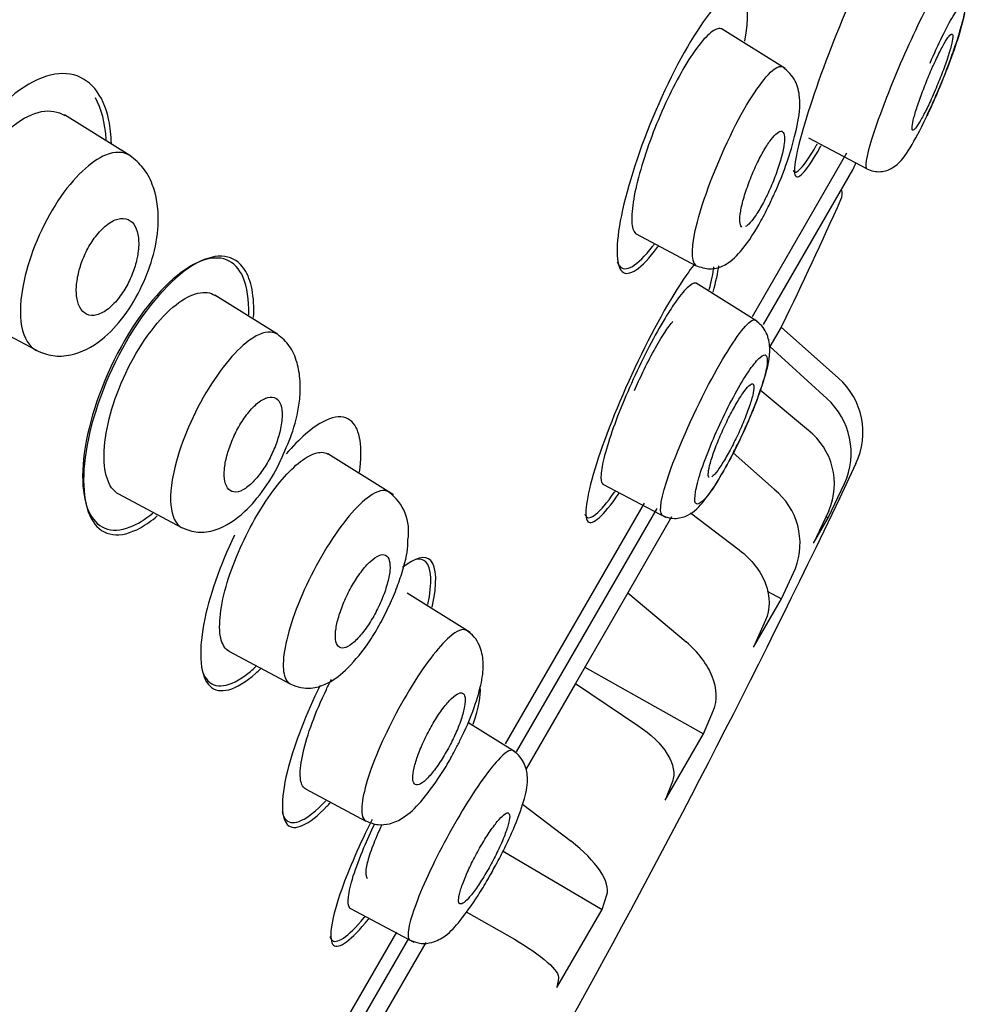
# Model space of a CAD drawing. Units: millimetres. Extents: x -18 to 275, y -18 to 506.
# Drawn here: x 254 to 267, y 447 to 461 of the extents above; entities that cross this region are included whole.
import ezdxf

# ---------------------------------------------------------------- set-up
doc = ezdxf.new("R2010")
doc.units = ezdxf.units.MM
for name, color, linetype in [('$DDT_AUDIT_GENERATED_(60)', 7, 'Continuous'), ('$DDT_AUDIT_GENERATED_(640)', 7, 'Continuous'), ('$DDT_AUDIT_GENERATED_(6F3)', 7, 'Continuous'), ('$DDT_AUDIT_GENERATED_(A21)', 7, 'Continuous'), ('Default', 7, 'Continuous')]:
    doc.layers.add(name, color=color, linetype=linetype)

# ---------------------------------------------------------------- blocks, each defined once
blk = doc.blocks.new('SE1')
at = {"layer": '$DDT_AUDIT_GENERATED_(60)', "color": 7, "linetype": 'Continuous'}
for p, q in [((264.228, 456.717), (265.515, 458.946)), ((264.622, 456.576), (264.468, 456.31)), ((264.622, 456.576), (264.638, 456.604)), ((264.622, 456.576), (265.4, 455.881)), ((264.468, 456.31), (265.24, 455.604)), ((264.334, 455.72), (264.99, 455.17)), ((263.969, 454.865), (264.526, 454.367)), ((265.638, 454.716), (265.413, 454.241)), ((265.262, 453.98), (265.482, 454.446)), ((265.413, 454.241), (265.423, 454.258)), ((260.87, 450.902), (262.762, 454.178)), ((263.129, 453.99), (262.534, 452.959)), ((263.384, 454.046), (264.049, 453.541)), ((265.268, 454.075), (265.062, 453.634)), ((265.062, 453.634), (265.262, 453.98)), ((265.231, 453.996), (265.262, 453.98)), ((264.625, 452.876), (264.814, 453.289)), ((262.534, 452.959), (261.819, 451.722)), ((262.534, 452.959), (263.327, 452.29)), ((264.428, 452.982), (264.625, 452.876)), ((264.245, 452.219), (264.625, 452.876)), ((264.407, 452.584), (264.245, 452.219)), ((261.949, 451.947), (263.564, 451.039)), ((261.819, 451.722), (261.148, 450.56)), ((261.819, 451.722), (262.671, 451.153)), ((263.564, 451.039), (263.7, 451.36)), ((263.042, 450.134), (263.564, 451.039)), ((263.14, 450.389), (263.042, 450.134)), ((261.101, 450.082), (261.76, 449.577)), ((260.835, 449.443), (262.183, 448.646)), ((262.183, 448.646), (262.249, 448.847)), ((260.335, 448.615), (260.989, 448.241)), ((261.569, 447.583), (262.183, 448.646)), ((257.28, 444.684), (259.389, 448.337)), ((259.784, 448.197), (259.131, 447.066)), ((261.591, 447.706), (261.569, 447.583))]:
    blk.add_line(p, q, dxfattribs=at)
for centre, radius, start, end in [((265.252, 458.393), 0.2, 335.6042, 17.5751), ((184.31, 495.103), 89.078, 334.39326, 335.60417), ((264.74, 455.14), 0.993, 334.7776, 48.3326), ((264.572, 454.86), 1, 335.4911, 48.0657), ((264.418, 454.442), 0.926, 336.6434, 51.8583), ((263.928, 453.629), 0.949, 338.9867, 50.9615), ((148.106, 510.216), 129.979, 330.94372, 334.49888)]:
    blk.add_arc(centre, radius, start, end, dxfattribs=at)
for points, knots in [([(266.325, 461.861), (266.405, 462.153), (266.435, 462.354), (266.379, 462.51), (266.261, 462.393), (265.92, 461.811), (265.699, 461.351), (265.28, 460.352), (265.089, 459.831), (264.838, 459.021), (264.78, 458.733), (264.836, 458.562), (264.949, 458.678), (265.136, 458.996), (265.15, 459.021), (265.165, 459.047)], [0.0235795, 0.0235795, 0.0235795, 0.0235795, 0.125, 0.125, 0.25, 0.25, 0.375, 0.375, 0.5, 0.5, 0.625, 0.625, 0.75, 0.75, 0.7602155, 0.7602155, 0.7602155, 0.7602155]), ([(264.125, 460.465), (264.182, 460.781), (264.175, 461.004), (264.027, 461.201), (263.855, 461.11), (263.428, 460.567), (263.173, 460.115), (262.733, 459.117), (262.555, 458.587), (262.369, 457.758), (262.361, 457.456), (262.517, 457.243), (262.684, 457.333), (262.915, 457.63), (262.934, 457.655), (262.953, 457.681)], [0.0202334, 0.0202334, 0.0202334, 0.0202334, 0.125, 0.125, 0.25, 0.25, 0.375, 0.375, 0.5, 0.5, 0.625, 0.625, 0.75, 0.75, 0.7606417, 0.7606417, 0.7606417, 0.7606417]), ([(255.504, 459.073), (255.501, 459.187), (255.49, 459.293), (255.396, 459.748), (255.205, 459.974), (254.682, 460.062), (254.34, 459.922), (254.002, 459.583)], [0.7168346, 0.7168346, 0.7168346, 0.7168346, 0.75, 0.75, 0.875, 0.875, 1, 1, 1, 1]), ([(264.784, 458.706), (264.784, 458.706), (264.784, 458.706), (264.815, 458.63), (264.929, 458.753), (265.103, 459.054), (265.108, 459.061), (265.112, 459.069)], [0.6247984, 0.6247984, 0.6247984, 0.6247984, 0.625, 0.625, 0.75, 0.75, 0.7532214, 0.7532214, 0.7532214, 0.7532214]), ([(257.439, 456.704), (257.454, 456.991), (257.41, 457.217), (257.183, 457.563), (256.947, 457.599), (256.377, 457.288), (256.037, 456.93), (255.475, 455.999), (255.26, 455.438), (255.087, 454.506), (255.122, 454.131), (255.386, 453.725), (255.62, 453.688), (255.974, 453.885), (256.051, 453.939), (256.129, 454.005)], [0.0364174, 0.0364174, 0.0364174, 0.0364174, 0.125, 0.125, 0.25, 0.25, 0.375, 0.375, 0.5, 0.5, 0.625, 0.625, 0.75, 0.75, 0.7823198, 0.7823198, 0.7823198, 0.7823198]), ([(262.389, 457.462), (262.397, 457.441), (262.407, 457.422), (262.496, 457.309), (262.661, 457.402), (262.878, 457.683), (262.885, 457.693), (262.892, 457.703)], [0.6070832, 0.6070832, 0.6070832, 0.6070832, 0.625, 0.625, 0.75, 0.75, 0.7544162, 0.7544162, 0.7544162, 0.7544162]), ([(257.298, 457.25), (257.194, 457.492), (256.99, 457.575), (256.456, 457.371), (256.131, 457.073), (255.554, 456.22), (255.315, 455.677), (255.084, 454.722), (255.087, 454.321), (255.293, 453.837), (255.499, 453.752), (255.856, 453.892), (255.96, 453.956), (256.068, 454.043)], [0, 0, 0, 0, 0.125, 0.125, 0.25, 0.25, 0.375, 0.375, 0.5, 0.5, 0.625, 0.625, 0.6707659, 0.6707659, 0.6707659, 0.6707659]), ([(263.446, 457.439), (263.419, 457.405), (263.391, 457.368), (263.161, 457.049), (262.907, 456.602), (262.439, 455.625), (262.232, 455.112), (261.979, 454.314), (261.933, 454.031), (262.028, 453.858), (262.169, 453.967), (262.384, 454.27), (262.4, 454.292), (262.415, 454.316)], [0.2317186, 0.2317186, 0.2317186, 0.2317186, 0.25, 0.25, 0.375, 0.375, 0.5, 0.5, 0.625, 0.625, 0.75, 0.75, 0.75946, 0.75946, 0.75946, 0.75946]), ([(262.625, 455.714), (262.66, 455.796), (262.698, 455.879), (262.737, 455.96), (262.787, 456.063), (262.839, 456.165), (262.89, 456.257), (262.94, 456.348), (262.989, 456.432), (263.035, 456.501), (263.076, 456.563), (263.114, 456.615), (263.147, 456.654)], [0.3888701, 0.3888701, 0.3888701, 0.3888701, 0.4305805, 0.4305805, 0.4305805, 0.4839103, 0.4839103, 0.4839103, 0.5365579, 0.5365579, 0.5365579, 0.5836923, 0.5836923, 0.5836923, 0.5836923]), ([(258.881, 454.602), (258.928, 454.939), (258.889, 455.181), (258.648, 455.413), (258.417, 455.355), (258.061, 455.044), (257.972, 454.953), (257.882, 454.848)], [0.0163407, 0.0163407, 0.0163407, 0.0163407, 0.125, 0.125, 0.25, 0.25, 0.2886679, 0.2886679, 0.2886679, 0.2886679]), ([(261.95, 454.027), (261.953, 454.018), (261.956, 454.01), (262.011, 453.927), (262.152, 454.042), (262.354, 454.33), (262.359, 454.337), (262.364, 454.343)], [0.6147325, 0.6147325, 0.6147325, 0.6147325, 0.625, 0.625, 0.75, 0.75, 0.7529419, 0.7529419, 0.7529419, 0.7529419]), ([(257.18, 453.743), (256.979, 453.325), (256.83, 452.891), (256.683, 452.121), (256.715, 451.814), (256.971, 451.565), (257.198, 451.623), (257.49, 451.881), (257.512, 451.901), (257.534, 451.923)], [0.394577, 0.394577, 0.394577, 0.394577, 0.5, 0.5, 0.625, 0.625, 0.75, 0.75, 0.7599793, 0.7599793, 0.7599793, 0.7599793]), ([(259.869, 452.762), (259.942, 453.086), (259.935, 453.311), (259.776, 453.474), (259.639, 453.439), (259.466, 453.301)], [0.0160536, 0.0160536, 0.0160536, 0.0160536, 0.125, 0.125, 0.2215252, 0.2215252, 0.2215252, 0.2215252]), ([(264.049, 453.541), (264.218, 453.413), (264.344, 453.251), (264.473, 452.908), (264.472, 452.733), (264.407, 452.584)], [0, 0, 0, 0, 0.5, 0.5, 1, 1, 1, 1]), ([(259.812, 452.8), (259.874, 453.096), (259.863, 453.301), (259.752, 453.408), (259.711, 453.42), (259.662, 453.413)], [0.0198257, 0.0198257, 0.0198257, 0.0198257, 0.125, 0.125, 0.1643753, 0.1643753, 0.1643753, 0.1643753]), ([(263.7, 451.36), (263.755, 451.491), (263.748, 451.652), (263.615, 451.985), (263.49, 452.152), (263.327, 452.29)], [0, 0, 0, 0, 0.5, 0.5, 1, 1, 1, 1]), ([(256.729, 451.94), (256.741, 451.892), (256.757, 451.85), (256.876, 451.646), (257.074, 451.648), (257.372, 451.867), (257.421, 451.907), (257.47, 451.953)], [0.599398, 0.599398, 0.599398, 0.599398, 0.625, 0.625, 0.75, 0.75, 0.7731549, 0.7731549, 0.7731549, 0.7731549]), ([(258.345, 451.697), (258.154, 451.306), (258.001, 450.912), (257.808, 450.191), (257.803, 449.904), (257.994, 449.705), (258.19, 449.792), (258.454, 450.068), (258.47, 450.085), (258.486, 450.102)], [0.3998654, 0.3998654, 0.3998654, 0.3998654, 0.5, 0.5, 0.625, 0.625, 0.75, 0.75, 0.7578103, 0.7578103, 0.7578103, 0.7578103]), ([(262.671, 451.153), (262.846, 451.037), (262.986, 450.899), (263.155, 450.626), (263.18, 450.493), (263.14, 450.389)], [0, 0, 0, 0, 0.5, 0.5, 1, 1, 1, 1]), ([(257.828, 449.975), (257.84, 449.927), (257.858, 449.891), (257.978, 449.773), (258.171, 449.861), (258.417, 450.12), (258.419, 450.123), (258.422, 450.126)], [0.5924712, 0.5924712, 0.5924712, 0.5924712, 0.625, 0.625, 0.75, 0.75, 0.751225, 0.751225, 0.751225, 0.751225]), ([(259.052, 449.871), (258.883, 449.533), (258.738, 449.201), (258.501, 448.536), (258.457, 448.261), (258.574, 448.091), (258.736, 448.194), (258.976, 448.483), (258.992, 448.503), (259.008, 448.522)], [0.4115026, 0.4115026, 0.4115026, 0.4115026, 0.5, 0.5, 0.625, 0.625, 0.75, 0.75, 0.7584887, 0.7584887, 0.7584887, 0.7584887]), ([(259.186, 449.805), (259.173, 449.776), (259.16, 449.748), (259.147, 449.72), (259.104, 449.624), (259.067, 449.531), (259.038, 449.45), (259.009, 449.367), (258.987, 449.294), (258.976, 449.235), (258.964, 449.176), (258.962, 449.131), (258.97, 449.103), (258.974, 449.088), (258.98, 449.078), (258.99, 449.073)], [0.5737527, 0.5737527, 0.5737527, 0.5737527, 0.5890033, 0.5890033, 0.5890033, 0.6418016, 0.6418016, 0.6418016, 0.6953467, 0.6953467, 0.6953467, 0.7497097, 0.7497097, 0.7497097, 0.778883, 0.778883, 0.778883, 0.778883]), ([(262.249, 448.847), (262.276, 448.929), (262.242, 449.044), (262.067, 449.305), (261.928, 449.448), (261.76, 449.577)], [0, 0, 0, 0, 0.5, 0.5, 1, 1, 1, 1]), ([(258.48, 448.28), (258.485, 448.262), (258.491, 448.248), (258.56, 448.161), (258.722, 448.268), (258.946, 448.542), (258.949, 448.545), (258.953, 448.549)], [0.6076086, 0.6076086, 0.6076086, 0.6076086, 0.625, 0.625, 0.75, 0.75, 0.7517295, 0.7517295, 0.7517295, 0.7517295]), ([(260.989, 448.241), (261.171, 448.136), (261.328, 448.028), (261.544, 447.836), (261.599, 447.756), (261.591, 447.706)], [0, 0, 0, 0, 0.5, 0.5, 1, 1, 1, 1])]:
    blk.add_open_spline(points, degree=3, knots=knots, dxfattribs=at)
for points in [[(255.433, 459.128), (255.42, 459.357), (255.369, 459.549), (255.287, 459.694)], [(263.641, 457.085), (263.674, 457.206), (263.695, 457.311), (263.706, 457.394)], [(263.693, 457.052), (263.733, 457.194), (263.759, 457.315), (263.771, 457.411)], [(257.373, 456.744), (257.379, 456.948), (257.353, 457.121), (257.298, 457.25)], [(260.43, 451.171), (260.502, 451.395), (260.534, 451.567), (260.524, 451.669)]]:
    blk.add_open_spline(points, degree=3, dxfattribs=at)
at = {"layer": '$DDT_AUDIT_GENERATED_(640)', "color": 7, "linetype": 'Continuous'}
blk.add_arc((-3335.466, 2559.097), 4146.291, 329.217206, 330.308412, dxfattribs=at)
blk.add_open_spline([(183.843, 269.482), (184.037, 280.356), (184.383, 291.225), (185.437, 312.952), (186.139, 323.806), (187.837, 345.493), (188.802, 356.326), (190.673, 372.528), (191.375, 377.926), (193.159, 388.656), (194.26, 393.978), (196.938, 404.525), (198.498, 409.746), (201.974, 420.055), (203.888, 425.145), (208.09, 435.184), (210.376, 440.133), (215.409, 449.771), (218.163, 454.454), (224.129, 463.557), (227.321, 467.96), (234.092, 476.465), (237.671, 480.575), (245.185, 488.42), (249.148, 492.164), (257.511, 499.11), (261.912, 502.289), (266.434, 505.31)], degree=3, knots=[0, 0, 0, 0, 0.125, 0.125, 0.25, 0.25, 0.375, 0.375, 0.4375, 0.4375, 0.5, 0.5, 0.5625, 0.5625, 0.625, 0.625, 0.6875, 0.6875, 0.75, 0.75, 0.8125, 0.8125, 0.875, 0.875, 0.9375, 0.9375, 1, 1, 1, 1], dxfattribs=at)
at = {"layer": '$DDT_AUDIT_GENERATED_(6F3)', "color": 7, "linetype": 'Continuous'}
for p, q in [((264.378, 456.61), (265.594, 458.716)), ((261.018, 450.791), (262.931, 454.104)), ((257.426, 444.568), (259.553, 448.254))]:
    blk.add_line(p, q, dxfattribs=at)
for centre, radius, start, end in [((149.884, 509.527), 126.376, 336.30248, 336.34158), ((265.421, 458.816), 0.2, 330, 336.3025)]:
    blk.add_arc(centre, radius, start, end, dxfattribs=at)
at = {"layer": '$DDT_AUDIT_GENERATED_(A21)', "color": 7, "linetype": 'Continuous'}
for p, q in [((264.676, 460.096), (263.819, 460.631)), ((255.754, 458.909), (254.865, 459.465)), ((264.993, 459.151), (265.783, 458.732)), ((262.648, 457.843), (263.452, 457.415)), ((264.291, 456.654), (263.463, 457.171)), ((257.764, 456.477), (256.91, 457.011)), ((253.598, 456.732), (254.485, 456.26)), ((259.344, 454.29), (258.451, 454.848)), ((262.193, 454.439), (263.055, 453.981)), ((255.599, 454.303), (256.458, 453.847)), ((260.387, 452.416), (259.53, 452.952)), ((257.101, 452.163), (257.938, 451.718)), ((261.005, 450.788), (260.355, 451.194)), ((258.144, 450.288), (258.966, 449.851)), ((258.758, 448.66), (259.619, 448.202))]:
    blk.add_line(p, q, dxfattribs=at)
blk.add_arc((258.895, 453.799), 0.655, 349.5157, 54.3199, dxfattribs=at)
for points, knots in [([(266.953, 461.445), (266.926, 461.461), (266.86, 461.384), (266.646, 461.027), (266.486, 460.709), (266.329, 460.357)], [0.7735984, 0.7735984, 0.7735984, 0.7735984, 0.875, 0.875, 1, 1, 1, 1]), ([(266.765, 459.814), (266.765, 459.814), (266.825, 459.952), (266.92, 460.2), (267.023, 460.5), (267.113, 460.811), (267.167, 461.036), (267.119, 461.263), (267.04, 461.38), (266.985, 461.421), (266.953, 461.445)], [0, 0, 0, 0, 0.000166, 0.220004, 0.3416, 0.471865, 0.747523, 0.875718, 0.93863, 1, 1, 1, 1]), ([(266.646, 460.168), (266.759, 460.429), (266.873, 460.661), (267.047, 460.95), (267.105, 461.005), (267.133, 460.903), (267.101, 460.748), (266.963, 460.306), (266.854, 460.018), (266.694, 459.643), (266.649, 459.545), (266.606, 459.453)], [0, 0, 0, 0, 0.125, 0.125, 0.25, 0.25, 0.375, 0.375, 0.5, 0.5, 0.5461744, 0.5461744, 0.5461744, 0.5461744]), ([(263.824, 460.628), (263.818, 460.632), (263.811, 460.635), (263.804, 460.637), (263.767, 460.647), (263.718, 460.628), (263.66, 460.581), (263.604, 460.536), (263.538, 460.464), (263.469, 460.369), (263.402, 460.278), (263.329, 460.163), (263.257, 460.036), (263.186, 459.91), (263.114, 459.768), (263.047, 459.622), (262.979, 459.475), (262.915, 459.321), (262.858, 459.17), (262.8, 459.016), (262.749, 458.862), (262.708, 458.72), (262.666, 458.574), (262.633, 458.437), (262.613, 458.318), (262.592, 458.197), (262.583, 458.093), (262.587, 458.014), (262.591, 457.934), (262.609, 457.878), (262.638, 457.851), (262.643, 457.847), (262.648, 457.843), (262.653, 457.84)], [0.4695132, 0.4695132, 0.4695132, 0.4695132, 0.480041, 0.480041, 0.480041, 0.535595, 0.535595, 0.535595, 0.5895975, 0.5895975, 0.5895975, 0.6419229, 0.6419229, 0.6419229, 0.6932674, 0.6932674, 0.6932674, 0.7446378, 0.7446378, 0.7446378, 0.7970529, 0.7970529, 0.7970529, 0.851128, 0.851128, 0.851128, 0.9066731, 0.9066731, 0.9066731, 0.9628955, 0.9628955, 0.9628955, 0.9718757, 0.9718757, 0.9718757, 0.9718757]), ([(266.718, 459.802), (266.749, 459.875), (266.779, 459.95), (266.807, 460.023), (266.835, 460.095), (266.86, 460.166), (266.882, 460.23), (266.903, 460.295), (266.921, 460.354), (266.933, 460.403), (266.946, 460.452), (266.954, 460.492), (266.956, 460.519), (266.958, 460.546), (266.954, 460.562), (266.946, 460.564), (266.937, 460.567), (266.923, 460.556), (266.905, 460.534), (266.887, 460.512), (266.865, 460.478), (266.839, 460.434), (266.814, 460.391), (266.786, 460.337), (266.757, 460.277), (266.728, 460.217), (266.697, 460.15), (266.666, 460.081), (266.636, 460.011), (266.605, 459.937), (266.577, 459.865), (266.548, 459.792), (266.521, 459.719), (266.497, 459.652), (266.474, 459.584), (266.453, 459.52), (266.438, 459.466), (266.422, 459.412), (266.411, 459.365), (266.406, 459.331), (266.4, 459.296), (266.4, 459.273), (266.405, 459.262), (266.41, 459.252), (266.421, 459.255), (266.436, 459.27), (266.451, 459.284), (266.471, 459.311), (266.495, 459.349), (266.518, 459.386), (266.544, 459.435), (266.573, 459.49), (266.601, 459.545), (266.632, 459.609), (266.662, 459.676), (266.681, 459.717), (266.699, 459.759), (266.718, 459.802)], [0, 0, 0, 0, 0.054229, 0.054229, 0.054229, 0.108425, 0.108425, 0.108425, 0.163104, 0.163104, 0.163104, 0.218028, 0.218028, 0.218028, 0.272652, 0.272652, 0.272652, 0.326553, 0.326553, 0.326553, 0.379644, 0.379644, 0.379644, 0.432209, 0.432209, 0.432209, 0.484756, 0.484756, 0.484756, 0.537788, 0.537788, 0.537788, 0.591596, 0.591596, 0.591596, 0.64614, 0.64614, 0.64614, 0.701053, 0.701053, 0.701053, 0.755797, 0.755797, 0.755797, 0.809911, 0.809911, 0.809911, 0.863227, 0.863227, 0.863227, 0.915932, 0.915932, 0.915932, 0.968462, 0.968462, 0.968462, 1, 1, 1, 1]), ([(266.329, 460.357), (266.172, 460.006), (266.025, 459.637), (265.821, 459.052), (265.764, 458.834), (265.773, 458.744), (265.778, 458.734), (265.785, 458.731)], [0, 0, 0, 0, 0.125, 0.125, 0.25, 0.25, 0.2758858, 0.2758858, 0.2758858, 0.2758858]), ([(263.459, 457.419), (263.39, 457.466), (263.4, 457.933), (263.973, 459.383), (264.398, 459.992), (264.527, 460.088)], [0.5592619, 0.5592619, 0.5592619, 0.5592619, 0.697357, 0.8574934, 1, 1, 1, 1]), ([(264.514, 458.363), (264.526, 458.388), (264.602, 458.551), (264.737, 458.904), (264.851, 459.341), (264.893, 459.646), (264.824, 459.953), (264.713, 460.054), (264.641, 460.117)], [0, 0, 0, 0, 0.03298, 0.251762, 0.468465, 0.698405, 0.837667, 1, 1, 1, 1]), ([(265.785, 458.731), (265.819, 458.716), (265.879, 458.692), (266.01, 458.686), (266.202, 458.76), (266.358, 458.969), (266.518, 459.269), (266.666, 459.585), (266.729, 459.73), (266.765, 459.814)], [0, 0, 0, 0, 0.055216, 0.111876, 0.225402, 0.471562, 0.749725, 0.879192, 1, 1, 1, 1]), ([(253.606, 456.736), (253.447, 456.822), (253.34, 457.018), (253.288, 457.595), (253.353, 457.993), (253.669, 458.758), (253.922, 459.115), (254.439, 459.531), (254.69, 459.567), (254.869, 459.455)], [0.3808722, 0.3808722, 0.3808722, 0.3808722, 0.5, 0.5, 0.625, 0.625, 0.75, 0.75, 0.8873481, 0.8873481, 0.8873481, 0.8873481]), ([(264.086, 457.937), (264.084, 457.938), (264.083, 457.939), (264.081, 457.94), (264.068, 457.952), (264.06, 457.977), (264.057, 458.012), (264.055, 458.048), (264.059, 458.095), (264.069, 458.151), (264.078, 458.208), (264.094, 458.274), (264.115, 458.345), (264.136, 458.415), (264.162, 458.491), (264.191, 458.567), (264.219, 458.641), (264.252, 458.717), (264.285, 458.788), (264.318, 458.857), (264.352, 458.923), (264.386, 458.981), (264.419, 459.038), (264.452, 459.088), (264.482, 459.128), (264.513, 459.168), (264.541, 459.198), (264.565, 459.217), (264.59, 459.236), (264.611, 459.244), (264.627, 459.24), (264.643, 459.235), (264.655, 459.219), (264.661, 459.191), (264.666, 459.162), (264.666, 459.121), (264.66, 459.071), (264.654, 459.021), (264.642, 458.959), (264.624, 458.892), (264.607, 458.826), (264.583, 458.752), (264.556, 458.676), (264.53, 458.602), (264.499, 458.526), (264.466, 458.452), (264.434, 458.381), (264.4, 458.311), (264.366, 458.248), (264.332, 458.187), (264.299, 458.131), (264.267, 458.085), (264.236, 458.039), (264.206, 458.002), (264.179, 457.977), (264.164, 457.962), (264.15, 457.951), (264.137, 457.943)], [0.0477879, 0.0477879, 0.0477879, 0.0477879, 0.0547072, 0.0547072, 0.0547072, 0.1093453, 0.1093453, 0.1093453, 0.165004, 0.165004, 0.165004, 0.2211912, 0.2211912, 0.2211912, 0.276781, 0.276781, 0.276781, 0.3308956, 0.3308956, 0.3308956, 0.3833723, 0.3833723, 0.3833723, 0.434809, 0.434809, 0.434809, 0.4862147, 0.4862147, 0.4862147, 0.5385611, 0.5385611, 0.5385611, 0.5924283, 0.5924283, 0.5924283, 0.6477807, 0.6477807, 0.6477807, 0.7039294, 0.7039294, 0.7039294, 0.7597806, 0.7597806, 0.7597806, 0.8143534, 0.8143534, 0.8143534, 0.8672851, 0.8672851, 0.8672851, 0.9189742, 0.9189742, 0.9189742, 0.9703185, 0.9703185, 0.9703185, 1, 1, 1, 1]), ([(255.753, 458.91), (255.665, 458.965), (255.553, 458.969), (255.233, 458.838), (254.992, 458.62), (254.561, 457.966), (254.389, 457.552), (254.315, 457.211)], [0.6657158, 0.6657158, 0.6657158, 0.6657158, 0.75, 0.75, 0.875, 0.875, 1, 1, 1, 1]), ([(254.479, 456.26), (254.56, 456.225), (254.698, 456.171), (255.014, 456.188), (255.36, 456.362), (255.683, 456.707), (255.93, 457.127), (256.095, 457.577), (256.168, 458.062), (256.101, 458.47), (255.941, 458.761), (255.826, 458.854), (255.754, 458.909)], [0, 0, 0, 0, 0.078349, 0.15354, 0.285988, 0.393058, 0.496412, 0.593889, 0.700854, 0.836012, 0.914453, 1, 1, 1, 1]), ([(263.454, 457.415), (263.526, 457.39), (263.645, 457.35), (263.884, 457.415), (264.083, 457.603), (264.271, 457.881), (264.426, 458.17), (264.486, 458.301), (264.514, 458.363)], [0, 0, 0, 0, 0.131543, 0.251188, 0.490898, 0.76828, 0.905337, 1, 1, 1, 1]), ([(255.866, 457.582), (255.877, 457.658), (255.878, 457.73), (255.872, 457.791), (255.865, 457.852), (255.85, 457.904), (255.828, 457.945), (255.804, 457.99), (255.771, 458.022), (255.732, 458.039), (255.692, 458.057), (255.644, 458.06), (255.592, 458.046), (255.543, 458.033), (255.488, 458.003), (255.433, 457.959), (255.384, 457.919), (255.333, 457.866), (255.287, 457.805), (255.246, 457.75), (255.206, 457.687), (255.172, 457.621), (255.14, 457.559), (255.112, 457.493), (255.09, 457.428), (255.068, 457.362), (255.051, 457.295), (255.041, 457.233), (255.029, 457.166), (255.025, 457.102), (255.027, 457.046), (255.03, 456.983), (255.041, 456.927), (255.058, 456.881), (255.077, 456.831), (255.105, 456.792), (255.139, 456.767), (255.175, 456.741), (255.219, 456.729), (255.268, 456.735), (255.316, 456.739), (255.37, 456.761), (255.425, 456.798), (255.475, 456.831), (255.527, 456.879), (255.577, 456.937), (255.62, 456.989), (255.663, 457.05), (255.701, 457.115), (255.735, 457.176), (255.766, 457.242), (255.792, 457.307), (255.817, 457.373), (255.837, 457.439), (255.851, 457.502), (255.857, 457.53), (255.862, 457.556), (255.866, 457.582)], [0, 0, 0, 0, 0.057333, 0.057333, 0.057333, 0.114402, 0.114402, 0.114402, 0.175983, 0.175983, 0.175983, 0.239664, 0.239664, 0.239664, 0.30049, 0.30049, 0.30049, 0.35473, 0.35473, 0.35473, 0.402738, 0.402738, 0.402738, 0.447873, 0.447873, 0.447873, 0.493801, 0.493801, 0.493801, 0.543367, 0.543367, 0.543367, 0.598329, 0.598329, 0.598329, 0.65877, 0.65877, 0.65877, 0.722284, 0.722284, 0.722284, 0.784199, 0.784199, 0.784199, 0.840206, 0.840206, 0.840206, 0.889609, 0.889609, 0.889609, 0.935199, 0.935199, 0.935199, 0.980629, 0.980629, 0.980629, 1, 1, 1, 1]), ([(255.605, 454.3), (255.594, 454.306), (255.583, 454.313), (255.445, 454.416), (255.384, 454.642), (255.434, 455.256), (255.551, 455.654), (255.916, 456.383), (256.162, 456.706), (256.597, 457.047), (256.788, 457.087), (256.916, 457.007)], [0.3645686, 0.3645686, 0.3645686, 0.3645686, 0.375, 0.375, 0.5, 0.5, 0.625, 0.625, 0.75, 0.75, 0.869789, 0.869789, 0.869789, 0.869789]), ([(263.468, 457.168), (263.464, 457.17), (263.46, 457.172), (263.456, 457.172), (263.429, 457.178), (263.389, 457.155), (263.34, 457.108), (263.292, 457.061), (263.232, 456.987), (263.167, 456.894), (263.127, 456.836), (263.085, 456.77), (263.04, 456.697)], [0.8494781, 0.8494781, 0.8494781, 0.8494781, 0.8585707, 0.8585707, 0.8585707, 0.9132085, 0.9132085, 0.9132085, 0.9670535, 0.9670535, 0.9670535, 1, 1, 1, 1]), ([(263.04, 456.697), (262.971, 456.583), (262.896, 456.449), (262.823, 456.309), (262.75, 456.168), (262.676, 456.017), (262.607, 455.866), (262.538, 455.715), (262.473, 455.56), (262.416, 455.416), (262.358, 455.269), (262.308, 455.128), (262.269, 455.005), (262.23, 454.879), (262.2, 454.768), (262.184, 454.679), (262.167, 454.59), (262.163, 454.522), (262.172, 454.481), (262.177, 454.458), (262.186, 454.444), (262.198, 454.437)], [0, 0, 0, 0, 0.0525337, 0.0525337, 0.0525337, 0.1050467, 0.1050467, 0.1050467, 0.1578984, 0.1578984, 0.1578984, 0.2114469, 0.2114469, 0.2114469, 0.2657588, 0.2657588, 0.2657588, 0.3206997, 0.3206997, 0.3206997, 0.3509298, 0.3509298, 0.3509298, 0.3509298]), ([(263.977, 454.881), (263.995, 454.916), (264.081, 455.083), (264.248, 455.453), (264.411, 455.922), (264.486, 456.223), (264.442, 456.467), (264.359, 456.597), (264.301, 456.642), (264.265, 456.668)], [0, 0, 0, 0, 0.046552, 0.257441, 0.485703, 0.739207, 0.867406, 0.933573, 1, 1, 1, 1]), ([(262.999, 454.021), (262.953, 454.057), (263.023, 454.498), (263.662, 455.923), (264.068, 456.533), (264.179, 456.633)], [0.5569316, 0.5569316, 0.5569316, 0.5569316, 0.6952139, 0.8553394, 1, 1, 1, 1]), ([(257.762, 456.478), (257.69, 456.523), (257.592, 456.516), (257.3, 456.36), (257.076, 456.129), (256.659, 455.479), (256.482, 455.084), (256.39, 454.75)], [0.667274, 0.667274, 0.667274, 0.667274, 0.75, 0.75, 0.875, 0.875, 1, 1, 1, 1]), ([(257.822, 454.793), (257.882, 454.926), (257.991, 455.177), (258.073, 455.543), (258.079, 455.856), (258.037, 456.105), (257.934, 456.337), (257.829, 456.425), (257.763, 456.477)], [0, 0, 0, 0, 0.176052, 0.386599, 0.515518, 0.661046, 0.82269, 1, 1, 1, 1]), ([(264.333, 456.162), (264.295, 456.128), (264.201, 456.018), (264.019, 455.72), (263.826, 455.35), (263.651, 454.951), (263.513, 454.583), (263.444, 454.309), (263.44, 454.151), (263.521, 454.167), (263.663, 454.326), (263.857, 454.645), (264.062, 455.039), (264.243, 455.453), (264.379, 455.824), (264.439, 456.081), (264.43, 456.217), (264.372, 456.195), (264.333, 456.162)], [0, 0, 0, 0, 0.060765, 0.12131, 0.181902, 0.242756, 0.304928, 0.36642, 0.430367, 0.493028, 0.557627, 0.621963, 0.685936, 0.750548, 0.812856, 0.876687, 0.93813, 1, 1, 1, 1]), ([(263.641, 454.527), (263.64, 454.528), (263.638, 454.53), (263.637, 454.531), (263.628, 454.542), (263.626, 454.564), (263.629, 454.597), (263.633, 454.631), (263.642, 454.676), (263.657, 454.728), (263.672, 454.782), (263.693, 454.844), (263.718, 454.911), (263.743, 454.978), (263.772, 455.051), (263.804, 455.123), (263.836, 455.195), (263.87, 455.269), (263.905, 455.338), (263.94, 455.407), (263.975, 455.473), (264.009, 455.531), (264.042, 455.589), (264.075, 455.641), (264.104, 455.682), (264.133, 455.723), (264.159, 455.755), (264.181, 455.776), (264.202, 455.796), (264.22, 455.805), (264.231, 455.803), (264.243, 455.8), (264.249, 455.785), (264.25, 455.759), (264.25, 455.732), (264.244, 455.694), (264.233, 455.647), (264.221, 455.599), (264.204, 455.541), (264.181, 455.478), (264.159, 455.415), (264.132, 455.344), (264.102, 455.273), (264.072, 455.202), (264.038, 455.127), (264.004, 455.056), (263.97, 454.986), (263.934, 454.916), (263.899, 454.854), (263.865, 454.792), (263.831, 454.735), (263.8, 454.688), (263.77, 454.641), (263.741, 454.602), (263.717, 454.575), (263.703, 454.559), (263.69, 454.546), (263.678, 454.538)], [0.0449835, 0.0449835, 0.0449835, 0.0449835, 0.0542293, 0.0542293, 0.0542293, 0.108425, 0.108425, 0.108425, 0.1631041, 0.1631041, 0.1631041, 0.2180281, 0.2180281, 0.2180281, 0.2726516, 0.2726516, 0.2726516, 0.3265529, 0.3265529, 0.3265529, 0.3796443, 0.3796443, 0.3796443, 0.4322092, 0.4322092, 0.4322092, 0.4847558, 0.4847558, 0.4847558, 0.5377876, 0.5377876, 0.5377876, 0.5915961, 0.5915961, 0.5915961, 0.6461401, 0.6461401, 0.6461401, 0.7010529, 0.7010529, 0.7010529, 0.7557966, 0.7557966, 0.7557966, 0.8099108, 0.8099108, 0.8099108, 0.8632273, 0.8632273, 0.8632273, 0.9159323, 0.9159323, 0.9159323, 0.9684624, 0.9684624, 0.9684624, 1, 1, 1, 1]), ([(257.801, 455.166), (257.818, 455.238), (257.827, 455.307), (257.828, 455.365), (257.829, 455.424), (257.822, 455.475), (257.809, 455.515), (257.794, 455.558), (257.772, 455.589), (257.743, 455.606), (257.713, 455.624), (257.676, 455.628), (257.634, 455.618), (257.593, 455.607), (257.547, 455.582), (257.498, 455.543), (257.453, 455.507), (257.406, 455.458), (257.36, 455.4), (257.318, 455.347), (257.276, 455.285), (257.238, 455.219), (257.203, 455.156), (257.17, 455.089), (257.143, 455.022), (257.115, 454.956), (257.093, 454.888), (257.076, 454.824), (257.059, 454.758), (257.047, 454.694), (257.043, 454.637), (257.038, 454.576), (257.04, 454.521), (257.049, 454.476), (257.059, 454.428), (257.077, 454.39), (257.101, 454.366), (257.127, 454.34), (257.16, 454.327), (257.198, 454.329), (257.236, 454.331), (257.281, 454.348), (257.328, 454.379), (257.372, 454.408), (257.42, 454.451), (257.467, 454.505), (257.511, 454.554), (257.555, 454.613), (257.595, 454.678), (257.633, 454.738), (257.669, 454.805), (257.699, 454.872), (257.729, 454.938), (257.755, 455.006), (257.775, 455.071), (257.785, 455.103), (257.794, 455.135), (257.801, 455.166)], [0, 0, 0, 0, 0.055753, 0.055753, 0.055753, 0.111317, 0.111317, 0.111317, 0.169922, 0.169922, 0.169922, 0.230331, 0.230331, 0.230331, 0.289397, 0.289397, 0.289397, 0.344434, 0.344434, 0.344434, 0.395012, 0.395012, 0.395012, 0.442937, 0.442937, 0.442937, 0.49081, 0.49081, 0.49081, 0.540918, 0.540918, 0.540918, 0.594726, 0.594726, 0.594726, 0.652446, 0.652446, 0.652446, 0.712624, 0.712624, 0.712624, 0.77233, 0.77233, 0.77233, 0.828589, 0.828589, 0.828589, 0.880315, 0.880315, 0.880315, 0.928793, 0.928793, 0.928793, 0.976471, 0.976471, 0.976471, 1, 1, 1, 1]), ([(256.458, 453.848), (256.537, 453.815), (256.669, 453.765), (256.976, 453.81), (257.302, 454.017), (257.584, 454.359), (257.762, 454.645), (257.818, 454.783), (257.822, 454.793)], [0, 0, 0, 0, 0.16505, 0.32013, 0.584463, 0.791183, 0.987127, 1, 1, 1, 1]), ([(257.107, 452.16), (257.058, 452.186), (257.022, 452.239), (257, 452.313), (256.978, 452.392), (256.972, 452.498), (256.983, 452.622), (256.994, 452.744), (257.022, 452.889), (257.065, 453.043), (257.107, 453.19), (257.164, 453.35), (257.232, 453.509), (257.297, 453.66), (257.373, 453.814), (257.454, 453.957), (257.533, 454.094), (257.618, 454.226), (257.702, 454.341), (257.787, 454.455), (257.873, 454.556), (257.954, 454.636), (258.038, 454.718), (258.12, 454.78), (258.192, 454.819), (258.268, 454.861), (258.336, 454.877), (258.392, 454.868), (258.415, 454.865), (258.437, 454.857), (258.456, 454.845)], [0.3648148, 0.3648148, 0.3648148, 0.3648148, 0.4200057, 0.4200057, 0.4200057, 0.4781507, 0.4781507, 0.4781507, 0.535469, 0.535469, 0.535469, 0.5902605, 0.5902605, 0.5902605, 0.6421321, 0.6421321, 0.6421321, 0.6920339, 0.6920339, 0.6920339, 0.7416196, 0.7416196, 0.7416196, 0.7927585, 0.7927585, 0.7927585, 0.846458, 0.846458, 0.846458, 0.8686791, 0.8686791, 0.8686791, 0.8686791]), ([(262.994, 454.015), (263.03, 453.999), (263.091, 453.974), (263.224, 453.966), (263.406, 454.025), (263.584, 454.209), (263.754, 454.468), (263.897, 454.721), (263.954, 454.834), (263.977, 454.881)], [0, 0, 0, 0, 0.067689, 0.134, 0.257605, 0.505747, 0.782171, 0.921911, 1, 1, 1, 1]), ([(259.277, 454.331), (259.216, 454.369), (259.126, 454.349), (258.852, 454.156), (258.64, 453.907), (258.236, 453.252), (258.059, 452.872), (257.955, 452.548)], [0.6648393, 0.6648393, 0.6648393, 0.6648393, 0.75, 0.75, 0.875, 0.875, 1, 1, 1, 1]), ([(257.939, 451.719), (257.991, 451.696), (258.073, 451.662), (258.245, 451.655), (258.465, 451.718), (258.703, 451.898), (258.94, 452.176), (259.13, 452.475), (259.261, 452.724), (259.373, 452.977), (259.478, 453.277), (259.543, 453.515), (259.54, 453.65), (259.539, 453.68)], [0, 0, 0, 0, 0.06436, 0.120123, 0.202325, 0.339577, 0.499399, 0.582366, 0.665348, 0.748282, 0.830169, 0.96731, 1, 1, 1, 1]), ([(259.257, 453.074), (259.276, 453.142), (259.289, 453.206), (259.294, 453.26), (259.299, 453.315), (259.296, 453.361), (259.287, 453.396), (259.278, 453.433), (259.261, 453.458), (259.237, 453.47), (259.214, 453.482), (259.183, 453.482), (259.147, 453.467), (259.112, 453.453), (259.072, 453.425), (259.029, 453.386), (258.989, 453.348), (258.945, 453.298), (258.902, 453.241), (258.861, 453.186), (258.82, 453.123), (258.782, 453.057), (258.745, 452.993), (258.711, 452.924), (258.681, 452.857), (258.651, 452.789), (258.625, 452.721), (258.605, 452.657), (258.585, 452.591), (258.57, 452.528), (258.562, 452.473), (258.553, 452.416), (258.551, 452.365), (258.556, 452.324), (258.561, 452.281), (258.573, 452.249), (258.593, 452.229), (258.612, 452.209), (258.639, 452.202), (258.671, 452.208), (258.703, 452.214), (258.741, 452.234), (258.782, 452.267), (258.821, 452.298), (258.865, 452.342), (258.908, 452.395), (258.949, 452.445), (258.992, 452.505), (259.032, 452.569), (259.07, 452.631), (259.107, 452.699), (259.139, 452.767), (259.172, 452.834), (259.2, 452.903), (259.224, 452.968), (259.236, 453.004), (259.248, 453.04), (259.257, 453.074)], [0, 0, 0, 0, 0.055253, 0.055253, 0.055253, 0.110387, 0.110387, 0.110387, 0.167362, 0.167362, 0.167362, 0.225345, 0.225345, 0.225345, 0.282362, 0.282362, 0.282362, 0.336823, 0.336823, 0.336823, 0.388461, 0.388461, 0.388461, 0.438359, 0.438359, 0.438359, 0.488215, 0.488215, 0.488215, 0.539603, 0.539603, 0.539603, 0.593492, 0.593492, 0.593492, 0.649914, 0.649914, 0.649914, 0.707796, 0.707796, 0.707796, 0.765255, 0.765255, 0.765255, 0.820513, 0.820513, 0.820513, 0.872916, 0.872916, 0.872916, 0.923208, 0.923208, 0.923208, 0.972941, 0.972941, 0.972941, 1, 1, 1, 1]), ([(257.955, 452.548), (257.85, 452.224), (257.82, 451.97), (257.876, 451.775), (257.903, 451.738), (257.939, 451.719)], [0, 0, 0, 0, 0.125, 0.125, 0.1734577, 0.1734577, 0.1734577, 0.1734577]), ([(260.336, 452.447), (260.288, 452.476), (260.209, 452.446), (259.956, 452.224), (259.755, 451.962), (259.364, 451.312), (259.182, 450.94), (259.063, 450.625)], [0.6640539, 0.6640539, 0.6640539, 0.6640539, 0.75, 0.75, 0.875, 0.875, 1, 1, 1, 1]), ([(260.179, 450.813), (260.205, 450.861), (260.302, 451.045), (260.448, 451.388), (260.546, 451.735), (260.58, 451.994), (260.533, 452.221), (260.443, 452.366), (260.377, 452.417), (260.336, 452.447)], [0, 0, 0, 0, 0.068433, 0.302484, 0.501052, 0.680124, 0.817996, 0.90397, 1, 1, 1, 1]), ([(258.149, 450.285), (258.141, 450.289), (258.134, 450.294), (258.128, 450.301), (258.096, 450.332), (258.078, 450.389), (258.075, 450.47), (258.072, 450.551), (258.085, 450.657), (258.113, 450.779), (258.14, 450.9), (258.182, 451.041), (258.237, 451.189), (258.29, 451.333), (258.356, 451.488), (258.43, 451.642), (258.452, 451.688), (258.475, 451.734), (258.499, 451.78)], [0.3567334, 0.3567334, 0.3567334, 0.3567334, 0.368112, 0.368112, 0.368112, 0.4237525, 0.4237525, 0.4237525, 0.480041, 0.480041, 0.480041, 0.535595, 0.535595, 0.535595, 0.5895975, 0.5895975, 0.5895975, 0.6058401, 0.6058401, 0.6058401, 0.6058401]), ([(260.264, 451.235), (260.286, 451.3), (260.302, 451.36), (260.311, 451.41), (260.32, 451.461), (260.322, 451.503), (260.317, 451.534), (260.312, 451.565), (260.301, 451.585), (260.282, 451.593), (260.264, 451.601), (260.239, 451.596), (260.209, 451.579), (260.179, 451.562), (260.144, 451.532), (260.106, 451.491), (260.069, 451.452), (260.028, 451.401), (259.988, 451.344), (259.948, 451.288), (259.908, 451.225), (259.869, 451.158), (259.832, 451.093), (259.796, 451.023), (259.764, 450.955), (259.732, 450.887), (259.703, 450.819), (259.68, 450.755), (259.656, 450.691), (259.637, 450.629), (259.625, 450.576), (259.613, 450.522), (259.606, 450.474), (259.607, 450.437), (259.607, 450.4), (259.615, 450.372), (259.629, 450.357), (259.643, 450.341), (259.664, 450.338), (259.691, 450.348), (259.717, 450.357), (259.75, 450.38), (259.786, 450.414), (259.821, 450.447), (259.86, 450.492), (259.901, 450.545), (259.94, 450.596), (259.981, 450.657), (260.02, 450.721), (260.058, 450.784), (260.096, 450.853), (260.131, 450.921), (260.165, 450.989), (260.196, 451.058), (260.223, 451.124), (260.238, 451.162), (260.252, 451.199), (260.264, 451.235)], [0, 0, 0, 0, 0.054707, 0.054707, 0.054707, 0.109345, 0.109345, 0.109345, 0.165004, 0.165004, 0.165004, 0.221191, 0.221191, 0.221191, 0.276781, 0.276781, 0.276781, 0.330896, 0.330896, 0.330896, 0.383372, 0.383372, 0.383372, 0.434809, 0.434809, 0.434809, 0.486215, 0.486215, 0.486215, 0.538561, 0.538561, 0.538561, 0.592428, 0.592428, 0.592428, 0.647781, 0.647781, 0.647781, 0.703929, 0.703929, 0.703929, 0.759781, 0.759781, 0.759781, 0.814353, 0.814353, 0.814353, 0.867285, 0.867285, 0.867285, 0.918974, 0.918974, 0.918974, 0.970318, 0.970318, 0.970318, 1, 1, 1, 1]), ([(258.966, 449.852), (259.026, 449.828), (259.121, 449.792), (259.312, 449.809), (259.521, 449.912), (259.723, 450.11), (259.943, 450.403), (260.103, 450.667), (260.159, 450.775), (260.179, 450.813)], [0, 0, 0, 0, 0.117221, 0.215704, 0.34932, 0.564658, 0.816644, 0.944821, 1, 1, 1, 1]), ([(260.968, 450.81), (260.933, 450.83), (260.864, 450.787), (260.628, 450.532), (260.436, 450.256), (260.053, 449.608), (259.867, 449.243), (259.736, 448.938)], [0.6615119, 0.6615119, 0.6615119, 0.6615119, 0.75, 0.75, 0.875, 0.875, 1, 1, 1, 1]), ([(260.729, 449.239), (260.739, 449.256), (260.787, 449.342), (260.875, 449.52), (261.009, 449.807), (261.124, 450.127), (261.183, 450.371), (261.149, 450.599), (261.067, 450.734), (261.006, 450.781), (260.969, 450.81)], [0, 0, 0, 0, 0.024262, 0.147037, 0.26917, 0.496397, 0.710748, 0.84226, 0.918507, 1, 1, 1, 1]), ([(259.063, 450.625), (258.945, 450.31), (258.894, 450.064), (258.924, 449.894), (258.941, 449.865), (258.967, 449.852)], [0, 0, 0, 0, 0.125, 0.125, 0.1696548, 0.1696548, 0.1696548, 0.1696548]), ([(260.848, 449.636), (260.873, 449.698), (260.893, 449.754), (260.905, 449.801), (260.918, 449.848), (260.925, 449.886), (260.925, 449.913), (260.925, 449.94), (260.918, 449.956), (260.904, 449.961), (260.891, 449.965), (260.871, 449.956), (260.846, 449.936), (260.821, 449.917), (260.79, 449.885), (260.756, 449.843), (260.722, 449.802), (260.685, 449.751), (260.646, 449.693), (260.608, 449.636), (260.568, 449.572), (260.53, 449.505), (260.492, 449.439), (260.454, 449.369), (260.42, 449.301), (260.386, 449.233), (260.354, 449.165), (260.328, 449.102), (260.301, 449.039), (260.279, 448.979), (260.262, 448.928), (260.246, 448.877), (260.235, 448.832), (260.231, 448.799), (260.227, 448.765), (260.23, 448.742), (260.239, 448.73), (260.249, 448.719), (260.265, 448.719), (260.287, 448.732), (260.308, 448.745), (260.336, 448.769), (260.367, 448.805), (260.399, 448.84), (260.434, 448.886), (260.472, 448.939), (260.509, 448.992), (260.548, 449.053), (260.587, 449.117), (260.626, 449.181), (260.665, 449.25), (260.701, 449.319), (260.736, 449.387), (260.77, 449.457), (260.8, 449.522), (260.818, 449.561), (260.834, 449.6), (260.848, 449.636)], [0, 0, 0, 0, 0.054229, 0.054229, 0.054229, 0.108425, 0.108425, 0.108425, 0.163104, 0.163104, 0.163104, 0.218028, 0.218028, 0.218028, 0.272652, 0.272652, 0.272652, 0.326553, 0.326553, 0.326553, 0.379644, 0.379644, 0.379644, 0.432209, 0.432209, 0.432209, 0.484756, 0.484756, 0.484756, 0.537788, 0.537788, 0.537788, 0.591596, 0.591596, 0.591596, 0.64614, 0.64614, 0.64614, 0.701053, 0.701053, 0.701053, 0.755797, 0.755797, 0.755797, 0.809911, 0.809911, 0.809911, 0.863227, 0.863227, 0.863227, 0.915932, 0.915932, 0.915932, 0.968462, 0.968462, 0.968462, 1, 1, 1, 1]), ([(258.763, 448.658), (258.757, 448.66), (258.752, 448.664), (258.748, 448.67), (258.728, 448.694), (258.722, 448.745), (258.73, 448.818), (258.738, 448.892), (258.761, 448.989), (258.797, 449.103), (258.833, 449.217), (258.883, 449.35), (258.942, 449.49), (258.986, 449.593), (259.036, 449.702), (259.089, 449.813)], [0.7374553, 0.7374553, 0.7374553, 0.7374553, 0.7488551, 0.7488551, 0.7488551, 0.8035849, 0.8035849, 0.8035849, 0.8585707, 0.8585707, 0.8585707, 0.9132085, 0.9132085, 0.9132085, 0.9530235, 0.9530235, 0.9530235, 0.9530235]), ([(259.569, 448.23), (259.624, 448.208), (259.711, 448.176), (259.892, 448.194), (260.092, 448.307), (260.251, 448.489), (260.455, 448.769), (260.621, 449.041), (260.692, 449.171), (260.729, 449.239)], [0, 0, 0, 0, 0.102244, 0.192178, 0.326723, 0.536463, 0.773999, 0.899439, 1, 1, 1, 1]), ([(259.736, 448.938), (259.606, 448.633), (259.537, 448.4), (259.544, 448.259), (259.553, 448.238), (259.57, 448.23)], [0, 0, 0, 0, 0.125, 0.125, 0.1647595, 0.1647595, 0.1647595, 0.1647595])]:
    blk.add_open_spline(points, degree=3, knots=knots, dxfattribs=at)
for points in [[(264.527, 460.088), (264.577, 460.126), (264.617, 460.134), (264.644, 460.116)], [(254.315, 457.211), (254.207, 456.711), (254.281, 456.361), (254.484, 456.257)], [(264.179, 456.633), (264.219, 456.669), (264.249, 456.68), (264.267, 456.668)], [(256.39, 454.75), (256.258, 454.269), (256.295, 453.936), (256.459, 453.848)]]:
    blk.add_open_spline(points, degree=3, dxfattribs=at)

msp = doc.modelspace()

# ---------------------------------------------------------------- block references
at = {"layer": 'Default'}
msp.add_blockref('SE1', (0, 0), dxfattribs=at)

doc.saveas('drawing.dxf')
